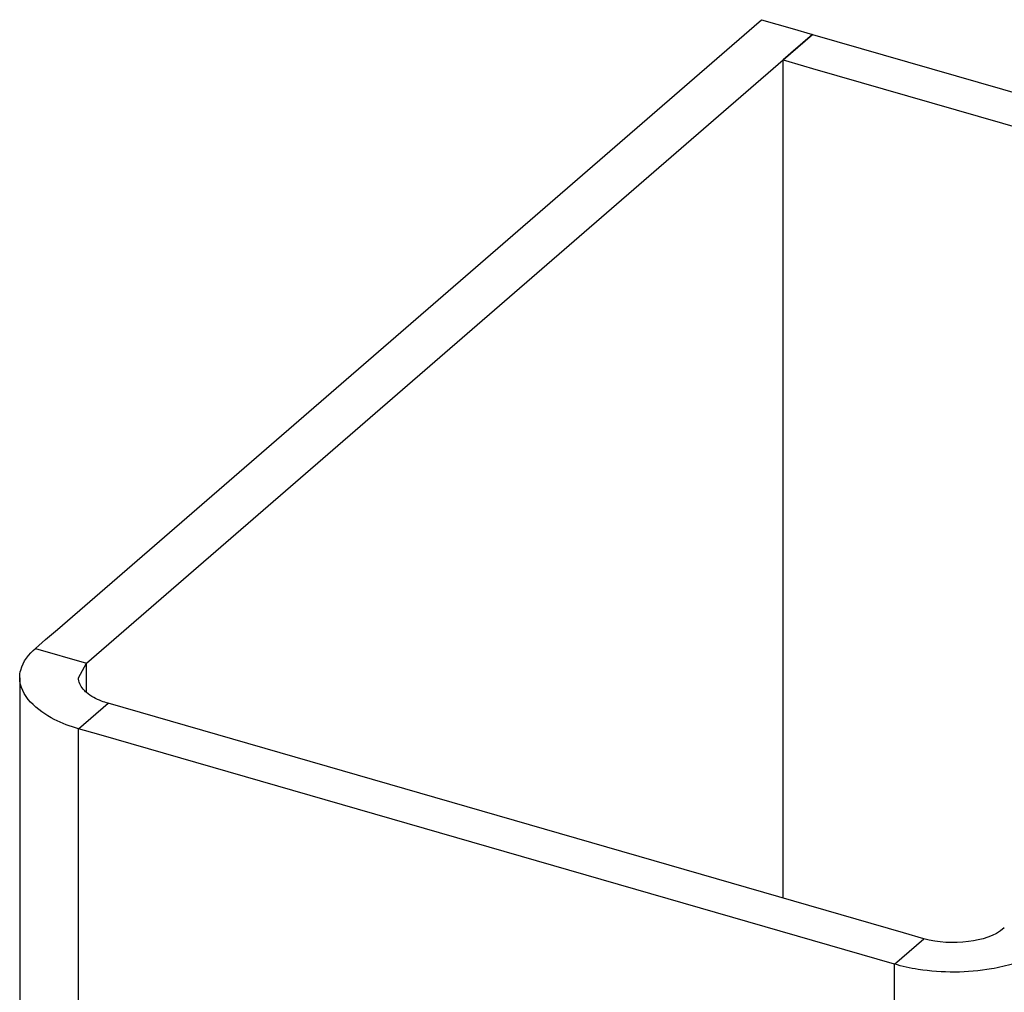
# Model space of a CAD drawing. Units: millimetres. Extents: x 15 to 1730, y -592 to 916.
# Drawn here: x 1257 to 1282, y 859 to 884 of the extents above; entities that cross this region are included whole.
import ezdxf

# ---------------------------------------------------------------- set-up
doc = ezdxf.new("R2010")
doc.units = ezdxf.units.MM
doc.header["$LTSCALE"] = 46.255
doc.layers.add('PR000_002_08_new_view_4_BL118', color=7, linetype='CONTINUOUS')

# ---------------------------------------------------------------- blocks, each defined once
blk = doc.blocks.new('PR000_002_08_NEW_VIEW_4_BL118', base_point=(1278.904, 412.517))
at = {"layer": 'PR000_002_08_new_view_4_BL118', "color": 3, "linetype": 'Continuous'}
for p, q in [((1257.971, 868.108), (1275.721, 883.48)), ((1275.721, 883.48), (1275.914, 883.647)), ((1277.213, 883.272), (1298.777, 877.047)), ((1257.67, 867.848), (1257.971, 868.108)), ((1257.414, 867.626), (1257.67, 867.848)), ((1257.012, 866.876), (1257.012, -51.111)), ((1259.031, 865.427), (1258.512, 865.577)), ((1279.297, 859.577), (1259.031, 865.427))]:
    blk.add_line(p, q, dxfattribs=at)
at = {"layer": 'PR000_002_08_new_view_4_BL118', "color": 7, "linetype": 'Continuous'}
for p, q in [((1275.914, 883.647), (1276.694, 883.422)), ((1276.463, 882.623), (1277.213, 883.272)), ((1277.213, 883.272), (1276.656, 882.79)), ((1276.694, 883.422), (1277.213, 883.272)), ((1276.656, 882.79), (1276.463, 882.623)), ((1258.713, 867.251), (1276.463, 882.623)), ((1276.463, 861.261), (1276.463, 882.623)), ((1276.463, 882.623), (1276.982, 882.473)), ((1276.982, 882.473), (1277.213, 882.406)), ((1277.213, 882.406), (1298.547, 876.248)), ((1258.512, 866.876), (1258.713, 867.251)), ((1279.527, 860.376), (1259.262, 866.226)), ((1280.047, 860.226), (1279.527, 860.376))]:
    blk.add_line(p, q, dxfattribs=at)
at = {"layer": 'PR000_002_08_new_view_4_BL118', "color": 9, "linetype": 'Continuous'}
for p, q in [((1257.414, 867.626), (1258.713, 867.251)), ((1258.713, 866.876), (1258.713, 867.251)), ((1258.713, 866.501), (1258.713, 866.876)), ((1258.512, 865.577), (1259.262, 866.226)), ((1258.512, -52.41), (1258.512, 865.577)), ((1279.297, 859.577), (1280.047, 860.226)), ((1279.297, 711.195), (1279.297, 859.577))]:
    blk.add_line(p, q, dxfattribs=at)
at = {"layer": 'PR000_002_08_new_view_4_BL118', "color": 3, "linetype": 'Continuous'}
for points, knots in [([(1257.012, 866.877), (1257.012, 866.943), (1257.051, 867.232), (1257.245, 867.48), (1257.414, 867.626)], [0, 0, 0, 0, 0.22778, 1, 1, 1, 1]), ([(1258.512, 865.577), (1258.299, 865.638), (1257.681, 865.853), (1257.012, 866.417), (1257.012, 866.877)], [0, 0, 0, 0, 0.325497, 1, 1, 1, 1]), ([(1282.34, 859.589), (1282.152, 859.533), (1281.354, 859.352), (1280.516, 859.348), (1279.902, 859.444)], [0, 0, 0, 0, 0.239445, 1, 1, 1, 1])]:
    blk.add_open_spline(points, degree=3, knots=knots, dxfattribs=at)
at = {"layer": 'PR000_002_08_new_view_4_BL118', "color": 7, "linetype": 'Continuous'}
for points, knots in [([(1258.713, 866.501), (1258.682, 866.528), (1258.579, 866.628), (1258.512, 866.773), (1258.512, 866.876)], [0, 0, 0, 0, 0.28609, 1, 1, 1, 1]), ([(1259.262, 866.226), (1259.207, 866.242), (1259.013, 866.307), (1258.826, 866.404), (1258.713, 866.501)], [0, 0, 0, 0, 0.277021, 1, 1, 1, 1]), ([(1282.096, 860.501), (1281.85, 860.288), (1281.127, 860.084), (1280.412, 860.121), (1280.047, 860.226)], [0, 0, 0, 0, 0.460965, 1, 1, 1, 1])]:
    blk.add_open_spline(points, degree=3, knots=knots, dxfattribs=at)
at = {"layer": 'PR000_002_08_new_view_4_BL118', "color": 3, "linetype": 'Continuous'}
blk.add_open_spline([(1279.902, 859.444), (1279.698, 859.476), (1279.495, 859.519), (1279.297, 859.577)], degree=3, dxfattribs=at)

msp = doc.modelspace()

# ---------------------------------------------------------------- block references
at = {"layer": 'PR000_002_08_new_view_4_BL118'}
msp.add_blockref('PR000_002_08_NEW_VIEW_4_BL118', (1278.904, 412.517), dxfattribs=at)

doc.saveas('drawing.dxf')
